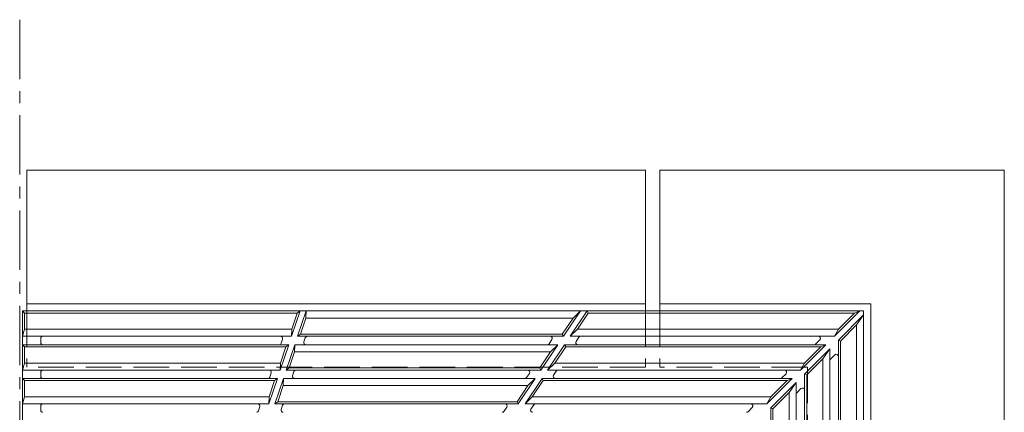
# Model space of a CAD drawing. Units: millimetres. Extents: x -1689 to 1857, y -1369 to 1263.
# Drawn here: x -893 to -193, y 984 to 1263 of the extents above; entities that cross this region are included whole.
import ezdxf

# ---------------------------------------------------------------- set-up
doc = ezdxf.new("R2010")
doc.units = ezdxf.units.MM
doc.header["$LTSCALE"] = 10
doc.linetypes.add('JWW_CENTER1', pattern=[6.773333, 4.233333, -0.846667, 0.846667, -0.846667])
doc.linetypes.add('JWW_DASHED3', pattern=[3.386667, 2.54, -0.846667])
doc.layers.add('0-1', color=7, linetype='Continuous')
doc.layers.add('0-4', color=7, linetype='Continuous')

msp = doc.modelspace()

# ---------------------------------------------------------------- linework, layer by layer
at = {"layer": '0-1', "color": 2, "linetype": 'JWW_CENTER1', "lineweight": 9}
msp.add_line((-893.06, 1262.83), (-893.06, -337.16), dxfattribs=at)
at = {"layer": '0-1', "color": 2, "linetype": 'Continuous', "lineweight": 9}
for p, q in [((-448.06, 1155.87), (-888.06, 1155.87)), ((-888.06, 1155.87), (-888.06, 1055.87)), ((-448.06, 1155.87), (-448.06, 1055.87)), ((-438.06, 1155.87), (-193.06, 1155.87)), ((-438.06, 1155.87), (-438.06, 1055.87)), ((-193.06, 1155.87), (-193.06, 910.87)), ((-448.06, 1060.87), (-888.06, 1060.87)), ((-288.06, 1060.87), (-438.06, 1060.87)), ((-288.06, 1060.87), (-288.06, 910.87))]:
    msp.add_line(p, q, dxfattribs=at)
at = {"layer": '0-1', "color": 2, "linetype": 'JWW_DASHED3', "lineweight": 9}
for p, q in [((-888.06, 1055.87), (-888.06, 1015.87)), ((-448.06, 1055.87), (-448.06, 1015.87)), ((-438.06, 1055.87), (-438.06, 1015.87)), ((-448.06, 1015.87), (-888.06, 1015.87)), ((-333.06, 1015.87), (-438.06, 1015.87)), ((-333.06, 1015.87), (-333.06, 910.87))]:
    msp.add_line(p, q, dxfattribs=at)
at = {"layer": '0-4', "color": 3, "linetype": 'Continuous', "lineweight": 9}
for p, q in [((-889.56, 1054.37), (-891.06, 1055.87)), ((-891.06, 1055.87), (-689.45, 1055.87)), ((-891.06, 765.87), (-891.06, 1055.87)), ((-889.56, 1042.87), (-889.56, 1054.37)), ((-889.56, 1054.37), (-695.76, 1054.37)), ((-699.72, 1037.87), (-693.67, 1055.87)), ((-699.62, 1042.87), (-695.76, 1054.37)), ((-695.76, 1054.37), (-693.67, 1055.87)), ((-689.45, 1055.87), (-695.5, 1037.87)), ((-689.55, 1050.87), (-693.41, 1039.37)), ((-689.55, 1050.87), (-689.45, 1055.87)), ((-689.55, 1050.87), (-499.61, 1050.87)), ((-689.45, 1055.87), (-365.26, 1055.87)), ((-499.61, 1050.87), (-507.3, 1039.37)), ((-494.47, 1055.87), (-506.5, 1037.87)), ((-489.66, 1055.87), (-501.69, 1037.87)), ((-499.61, 1050.87), (-494.47, 1055.87)), ((-488.85, 1054.37), (-496.54, 1042.87)), ((-488.85, 1054.37), (-489.66, 1055.87)), ((-488.85, 1054.37), (-299.51, 1054.37)), ((-293.06, 1055.87), (-365.26, 1055.87)), ((-295.89, 1055.87), (-313.89, 1037.87)), ((-293.05, 1053.05), (-311.05, 1035.05)), ((-299.51, 1054.37), (-311.01, 1042.87)), ((-299.51, 1054.37), (-295.89, 1055.87)), ((-293.05, 1053.05), (-298.05, 1045.93)), ((-293.05, 1055.87), (-293.05, 856.87)), ((-298.05, 1045.93), (-309.55, 1034.43)), ((-298.05, 1045.93), (-298.05, 857.75)), ((-889.56, 1042.87), (-891.06, 1037.87)), ((-891.06, 1037.87), (-699.72, 1037.87)), ((-889.56, 1042.87), (-699.62, 1042.87)), ((-878.06, 1033.37), (-878.06, 1036.37)), ((-699.62, 1042.87), (-699.72, 1037.87)), ((-693.41, 1039.37), (-695.5, 1037.87)), ((-695.5, 1037.87), (-506.5, 1037.87)), ((-693.41, 1039.37), (-507.3, 1039.37)), ((-690.04, 1036.85), (-691.04, 1033.85)), ((-507.3, 1039.37), (-506.5, 1037.87)), ((-496.54, 1042.87), (-501.69, 1037.87)), ((-501.69, 1037.87), (-313.89, 1037.87)), ((-495.52, 1037.21), (-497.52, 1034.21)), ((-496.54, 1042.87), (-311.01, 1042.87)), ((-313.89, 1037.87), (-311.01, 1042.87)), ((-889.56, 1030.37), (-891.06, 1031.87)), ((-891.06, 1031.87), (-701.73, 1031.87)), ((-889.56, 1018.87), (-889.56, 1030.37)), ((-889.56, 1030.37), (-703.82, 1030.37)), ((-701.73, 1031.87), (-707.77, 1013.87)), ((-703.82, 1030.37), (-707.68, 1018.87)), ((-706.18, 1035.89), (-707.19, 1032.9)), ((-703.82, 1030.37), (-701.73, 1031.87)), ((-697.51, 1031.87), (-703.56, 1013.87)), ((-697.51, 1031.87), (-697.61, 1026.87)), ((-697.51, 1031.87), (-510.51, 1031.87)), ((-510.51, 1031.87), (-522.54, 1013.87)), ((-505.69, 1031.87), (-517.72, 1013.87)), ((-514.67, 1035.54), (-516.68, 1032.54)), ((-515.65, 1026.87), (-510.51, 1031.87)), ((-504.89, 1030.37), (-512.58, 1018.87)), ((-504.89, 1030.37), (-505.69, 1031.87)), ((-505.69, 1031.87), (-319.89, 1031.87)), ((-504.89, 1030.37), (-323.51, 1030.37)), ((-501.69, 1031.87), (-360.55, 1031.87)), ((-319.89, 1031.87), (-337.89, 1013.87)), ((-317.05, 1029.05), (-335.05, 1011.05)), ((-323.51, 1030.37), (-335.01, 1018.87)), ((-324.22, 1035.32), (-327.22, 1032.32)), ((-323.51, 1030.37), (-319.89, 1031.87)), ((-317.05, 1029.05), (-322.05, 1021.93)), ((-317.05, 1029.05), (-317.05, 843.24)), ((-311.05, 1035.05), (-311.05, 847.25)), ((-311.05, 1035.05), (-309.55, 1034.43)), ((-309.55, 1034.43), (-309.55, 850.06)), ((-697.61, 1026.87), (-701.47, 1015.37)), ((-697.61, 1026.87), (-515.65, 1026.87)), ((-515.65, 1026.87), (-523.34, 1015.37)), ((-313.61, 1024.71), (-316.61, 1021.71)), ((-889.56, 1018.87), (-891.06, 1013.87)), ((-889.56, 1018.87), (-707.68, 1018.87)), ((-707.77, 1013.87), (-707.68, 1018.87)), ((-701.47, 1015.37), (-703.56, 1013.87)), ((-701.47, 1015.37), (-523.34, 1015.37)), ((-523.34, 1015.37), (-522.54, 1013.87)), ((-512.58, 1018.87), (-517.72, 1013.87)), ((-512.58, 1018.87), (-335.01, 1018.87)), ((-335.01, 1018.87), (-337.89, 1013.87)), ((-322.05, 1021.93), (-333.55, 1010.43)), ((-322.05, 1021.93), (-322.05, 841.71)), ((-891.06, 1013.87), (-707.77, 1013.87)), ((-878.06, 1012.37), (-878.06, 1009.37)), ((-714.24, 1011.9), (-715.25, 1008.89)), ((-703.56, 1013.87), (-522.54, 1013.87)), ((-698.1, 1012.85), (-699.1, 1009.85)), ((-530.71, 1011.54), (-532.71, 1008.54)), ((-517.72, 1013.87), (-337.89, 1013.87)), ((-511.55, 1013.21), (-513.56, 1010.21)), ((-348.22, 1011.32), (-351.22, 1008.32)), ((-335.05, 1011.05), (-335.05, 831.21)), ((-333.55, 1010.43), (-335.05, 1011.05)), ((-333.55, 1010.43), (-333.55, 834.02)), ((-889.56, 1006.37), (-891.06, 1007.87)), ((-891.06, 1007.87), (-709.79, 1007.87)), ((-889.56, 994.87), (-889.56, 1006.37)), ((-889.56, 1006.37), (-711.88, 1006.37)), ((-709.79, 1007.87), (-715.84, 989.87)), ((-711.88, 1006.37), (-715.74, 994.87)), ((-711.88, 1006.37), (-709.79, 1007.87)), ((-705.57, 1007.87), (-711.62, 989.87)), ((-705.67, 1002.87), (-709.53, 991.37)), ((-705.67, 1002.87), (-705.57, 1007.87)), ((-705.67, 1002.87), (-531.69, 1002.87)), ((-705.57, 1007.87), (-526.55, 1007.87)), ((-531.69, 1002.87), (-539.38, 991.37)), ((-526.55, 1007.87), (-538.58, 989.87)), ((-521.73, 1007.87), (-533.76, 989.87)), ((-526.55, 1007.87), (-531.69, 1002.87)), ((-520.93, 1006.37), (-528.62, 994.87)), ((-521.73, 1007.87), (-520.93, 1006.37)), ((-521.73, 1007.87), (-343.89, 1007.87)), ((-520.93, 1006.37), (-347.51, 1006.37)), ((-343.89, 1007.87), (-361.89, 989.87)), ((-341.05, 1005.05), (-359.05, 987.05)), ((-347.51, 1006.37), (-359.01, 994.87)), ((-347.51, 1006.37), (-343.89, 1007.87)), ((-341.05, 1005.05), (-346.05, 997.93)), ((-341.05, 1005.05), (-341.05, 827.2)), ((-889.56, 994.87), (-891.06, 989.87)), ((-889.56, 994.87), (-715.74, 994.87)), ((-715.84, 989.87), (-715.74, 994.87)), ((-528.62, 994.87), (-533.76, 989.87)), ((-528.62, 994.87), (-359.01, 994.87)), ((-361.89, 989.87), (-359.01, 994.87)), ((-346.05, 997.93), (-357.55, 986.43)), ((-346.05, 997.93), (-346.05, 825.67)), ((-337.61, 1000.71), (-340.61, 997.71)), ((-317.05, 994.79), (-317.05, 847.25)), ((-891.06, 989.87), (-715.84, 989.87)), ((-878.06, 988.37), (-878.06, 985.37)), ((-722.3, 987.89), (-723.31, 984.89)), ((-709.53, 991.37), (-711.62, 989.87)), ((-711.62, 989.87), (-538.58, 989.87)), ((-709.53, 991.37), (-539.38, 991.37)), ((-706.16, 988.85), (-707.16, 985.85)), ((-546.75, 987.54), (-548.75, 984.54)), ((-539.38, 991.37), (-538.58, 989.87)), ((-533.76, 989.87), (-361.89, 989.87)), ((-527.59, 989.21), (-529.6, 986.21)), ((-372.22, 987.32), (-375.22, 984.32)), ((-372.22, 987.32), (-375.22, 984.32)), ((-357.55, 986.43), (-359.05, 987.05)), ((-359.05, 987.05), (-359.05, 815.17)), ((-357.55, 986.43), (-357.55, 817.98))]:
    msp.add_line(p, q, dxfattribs=at)
for centre, start, end in [((-876.56, 1036.37), 90, 180), ((-707.6, 1036.37), 341.43997, 90), ((-688.62, 1036.37), 90, 161.4334), ((-515.92, 1036.37), 326.2459, 90), ((-494.27, 1036.37), 90, 146.2417), ((-325.28, 1036.38), 315.00134, 90), ((-876.56, 1033.37), 180, 270), ((-708.61, 1033.37), 270, 341.4334), ((-689.62, 1033.37), 161.43997, 270), ((-517.92, 1033.37), 270, 326.2417), ((-496.27, 1033.37), 146.2459, 270), ((-328.28, 1033.38), 270, 315), ((-312.55, 1023.65), 0, 134.99866), ((-315.55, 1020.65), 135, 180), ((-876.56, 1012.37), 90, 180), ((-876.56, 1009.37), 180, 270), ((-716.67, 1009.37), 270, 341.4334), ((-715.66, 1012.37), 341.43936, 90), ((-697.68, 1009.37), 161.43997, 270), ((-696.68, 1012.37), 90, 161.4334), ((-533.96, 1009.37), 270, 326.2417), ((-531.96, 1012.37), 326.2459, 90), ((-512.31, 1009.37), 146.2459, 270), ((-510.31, 1012.37), 90, 146.2417), ((-352.28, 1009.38), 270, 315), ((-349.28, 1012.38), 315.00134, 90), ((-336.55, 999.65), 0, 134.99866), ((-339.55, 996.65), 135, 180), ((-876.56, 988.37), 90, 180), ((-723.72, 988.37), 341.4334, 90), ((-704.74, 988.37), 90, 161.4334), ((-548, 988.37), 326.2459, 90), ((-526.35, 988.37), 90, 146.2417), ((-373.28, 988.38), 315.00134, 90), ((-373.28, 988.38), 315, 90), ((-876.56, 985.37), 180, 270), ((-724.73, 985.37), 270, 341.43219), ((-705.74, 985.37), 161.43997, 270), ((-550, 985.38), 270, 326.2417), ((-528.35, 985.38), 146.2459, 270), ((-376.28, 985.38), 270, 315), ((-376.28, 985.38), 270, 315.00134)]:
    msp.add_arc(centre, 1.5, start, end, dxfattribs=at)

doc.saveas('drawing.dxf')
